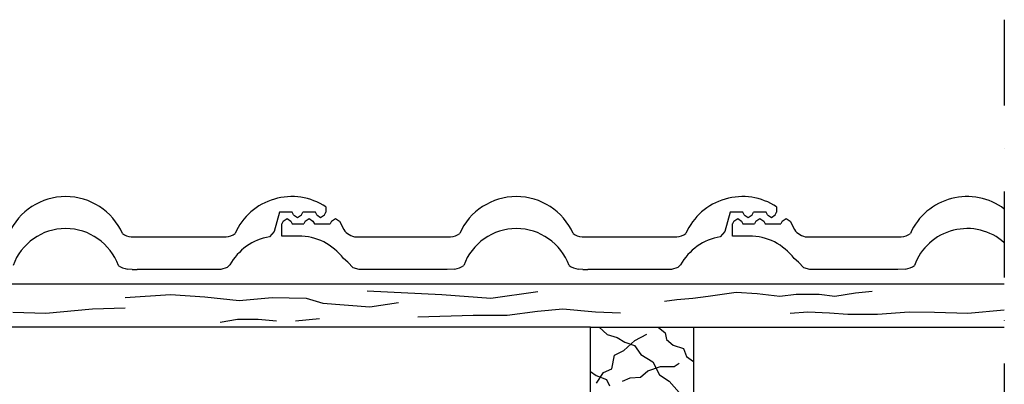
# Model space of a CAD drawing. Units: millimetres. Extents: x -249832 to -248738, y -38163 to -37569.
# Drawn here: x -249312 to -248738, y -37782 to -37569 of the extents above; entities that cross this region are included whole.
import ezdxf

# ---------------------------------------------------------------- set-up
doc = ezdxf.new("R2010")
doc.units = ezdxf.units.MM
doc.header["$LTSCALE"] = 1000
doc.header["$MEASUREMENT"] = 0
doc.linetypes.add('STRICHPUNKT', pattern=[1, 0.5, -0.25, 0, -0.25])
doc.layers.get('0').update_dxf_attribs({"linetype": 'CONTINUOUS'})
doc.layers.add('B', color=7, linetype='CONTINUOUS')

# ---------------------------------------------------------------- blocks, each defined once
blk = doc.blocks.new('Horizontalschnitt')
at = {"ltscale": 0.75}
for p, q in [((-249160.16, -37681.52), (-249163.36, -37692.8)), ((-249152.78, -37681.52), (-249160.16, -37681.52)), ((-249151.99, -37683.06), (-249152.78, -37681.52)), ((-249151.99, -37683.06), (-249149.71, -37684.6)), ((-249149.71, -37684.6), (-249147.44, -37683.06)), ((-249147.44, -37683.06), (-249146.64, -37681.52)), ((-249139.28, -37681.52), (-249146.64, -37681.52)), ((-249138.49, -37683.06), (-249139.28, -37681.52)), ((-249138.49, -37683.06), (-249136.21, -37684.6)), ((-249136.21, -37684.6), (-249133.93, -37683.06)), ((-249133.93, -37683.06), (-249133.14, -37681.52)), ((-249133.14, -37678.45), (-249133.14, -37681.52)), ((-248897.61, -37681.52), (-248900.8, -37692.8)), ((-248890.23, -37681.52), (-248897.61, -37681.52)), ((-248889.44, -37683.06), (-248890.23, -37681.52)), ((-248889.44, -37683.06), (-248887.16, -37684.6)), ((-248887.16, -37684.6), (-248884.88, -37683.06)), ((-248884.88, -37683.06), (-248884.09, -37681.52)), ((-248876.73, -37681.52), (-248884.09, -37681.52)), ((-248875.93, -37683.06), (-248876.73, -37681.52)), ((-248875.93, -37683.06), (-248873.66, -37684.6)), ((-248873.66, -37684.6), (-248871.38, -37683.06)), ((-248871.38, -37683.06), (-248870.59, -37681.52)), ((-248870.59, -37678.45), (-248870.59, -37681.52)), ((-249158.08, -37686.85), (-249158.87, -37688.39)), ((-249158.87, -37695.44), (-249158.87, -37688.39)), ((-249158.08, -37686.85), (-249155.8, -37685.31)), ((-249155.8, -37685.31), (-249153.53, -37686.85)), ((-249153.53, -37686.85), (-249152.73, -37688.39)), ((-249152.73, -37688.39), (-249146.03, -37688.39)), ((-249145.24, -37686.85), (-249146.03, -37688.39)), ((-249145.24, -37686.85), (-249142.96, -37685.31)), ((-249142.96, -37685.31), (-249140.69, -37686.85)), ((-249140.69, -37686.85), (-249139.88, -37688.41)), ((-249139.88, -37688.41), (-249130.62, -37688.41)), ((-249129.82, -37686.87), (-249130.62, -37688.41)), ((-249129.82, -37686.87), (-249127.55, -37685.33)), ((-249127.55, -37685.33), (-249125.27, -37686.87)), ((-249125.27, -37686.87), (-249122.79, -37691.66)), ((-248895.53, -37686.85), (-248896.32, -37688.39)), ((-248896.32, -37695.44), (-248896.32, -37688.39)), ((-248895.53, -37686.85), (-248893.25, -37685.31)), ((-248893.25, -37685.31), (-248890.97, -37686.85)), ((-248890.97, -37686.85), (-248890.18, -37688.39)), ((-248890.18, -37688.39), (-248883.48, -37688.39)), ((-248882.69, -37686.85), (-248883.48, -37688.39)), ((-248882.69, -37686.85), (-248880.41, -37685.31)), ((-248880.41, -37685.31), (-248878.13, -37686.85)), ((-248878.13, -37686.85), (-248877.33, -37688.41)), ((-248877.33, -37688.41), (-248868.07, -37688.41)), ((-248867.27, -37686.87), (-248868.07, -37688.41)), ((-248867.27, -37686.87), (-248864.99, -37685.33)), ((-248864.99, -37685.33), (-248862.72, -37686.87)), ((-248862.72, -37686.87), (-248860.24, -37691.66)), ((-249163.36, -37692.8), (-249166, -37695.9)), ((-248900.8, -37692.8), (-248903.44, -37695.9)), ((-249246.5, -37696), (-249191.27, -37696)), ((-249149.05, -37695.44), (-249158.87, -37695.44)), ((-249115.39, -37696.01), (-249060.55, -37696.01)), ((-248983.95, -37696), (-248928.71, -37696)), ((-248886.5, -37695.44), (-248896.32, -37695.44)), ((-248852.83, -37696.01), (-248797.99, -37696.01)), ((-249189.09, -37712.27), (-249190.64, -37713.84)), ((-249120.47, -37710.74), (-249122.91, -37708.54)), ((-249117.31, -37713.92), (-249120.47, -37710.74)), ((-248926.54, -37712.27), (-248928.09, -37713.84)), ((-248857.91, -37710.74), (-248860.35, -37708.54)), ((-248854.76, -37713.92), (-248857.91, -37710.74)), ((-249245.96, -37714.9), (-249248.73, -37714.68)), ((-249245.96, -37714.9), (-249243.02, -37714.93)), ((-249194.31, -37714.93), (-249243.02, -37714.93)), ((-249190.64, -37713.84), (-249194.31, -37714.93)), ((-249113.73, -37714.9), (-249117.31, -37713.92)), ((-249062.57, -37714.9), (-249113.73, -37714.9)), ((-249058.2, -37714.68), (-249062.57, -37714.9)), ((-248983.41, -37714.9), (-248986.18, -37714.68)), ((-248983.41, -37714.9), (-248980.47, -37714.93)), ((-248931.76, -37714.93), (-248980.47, -37714.93)), ((-248928.09, -37713.84), (-248931.76, -37714.93)), ((-248851.18, -37714.9), (-248854.76, -37713.92)), ((-248800.02, -37714.9), (-248851.18, -37714.9)), ((-248795.64, -37714.68), (-248800.02, -37714.9)), ((-248737.95, -37723.58), (-249831.53, -37723.58)), ((-249250.16, -37731.29), (-249223.62, -37729.48)), ((-249223.62, -37729.48), (-249203.62, -37730.93)), ((-249065.7, -37729.74), (-249109.1, -37727.63)), ((-249009.65, -37728.06), (-249037.04, -37731.85)), ((-248910.44, -37730.44), (-248894.09, -37728.17)), ((-248894.09, -37728.17), (-248881.88, -37728.99)), ((-248881.88, -37728.99), (-248868.64, -37730.44)), ((-248868.64, -37730.44), (-248859.12, -37729.41)), ((-248859.12, -37729.41), (-248845.88, -37729.41)), ((-248845.88, -37729.41), (-248836.77, -37730.44)), ((-248836.77, -37730.44), (-248824.56, -37728.58)), ((-248824.56, -37728.58), (-248814.84, -37727.55)), ((-249203.62, -37730.93), (-249183.63, -37733.11)), ((-249183.63, -37733.11), (-249164.36, -37731.29)), ((-249164.36, -37731.29), (-249144.72, -37731.66)), ((-249144.72, -37731.66), (-249134.9, -37734.57)), ((-249134.9, -37734.57), (-249107.63, -37736.75)), ((-249107.63, -37736.75), (-249090.91, -37734.2)), ((-249037.04, -37731.85), (-249065.7, -37729.74)), ((-248935.94, -37733.44), (-248928.65, -37732.51)), ((-248928.65, -37732.51), (-248919.33, -37731.68)), ((-248919.33, -37731.68), (-248910.44, -37730.44)), ((-249315.57, -37739.85), (-249296.3, -37740.43)), ((-249296.3, -37740.43), (-249269.14, -37737.81)), ((-249269.14, -37737.81), (-249250.17, -37737.22)), ((-249027.47, -37741.46), (-249009.81, -37739.2)), ((-249009.81, -37739.2), (-248995.11, -37737.83)), ((-248995.11, -37737.83), (-248976.14, -37739.59)), ((-248976.14, -37739.59), (-248961.45, -37740.12)), ((-248862.62, -37740.38), (-248852.4, -37739.56)), ((-248852.4, -37739.56), (-248839.85, -37740.14)), ((-248839.85, -37740.14), (-248829.04, -37741.02)), ((-248829.04, -37741.02), (-248811.81, -37741.02)), ((-248811.81, -37741.02), (-248793.42, -37739.56)), ((-248793.42, -37739.56), (-248778.53, -37739.85)), ((-248778.53, -37739.85), (-248759.26, -37740.43)), ((-248759.26, -37740.43), (-248737.95, -37738.37)), ((-249194.81, -37745.54), (-249184.62, -37743.97)), ((-249184.62, -37743.97), (-249172.7, -37743.97)), ((-249172.7, -37743.97), (-249161.89, -37744.87)), ((-249150.86, -37744.87), (-249136.91, -37743.52)), ((-249079.66, -37742.54), (-249047.39, -37741.46)), ((-249047.39, -37741.46), (-249027.47, -37741.46)), ((-248979.03, -37748.58), (-249604.74, -37748.58)), ((-248979.03, -37748.58), (-248919.03, -37748.58)), ((-248979.03, -37788.58), (-248979.03, -37748.58)), ((-248973.93, -37748.58), (-248969.26, -37752.79)), ((-248953.24, -37756.22), (-248946.2, -37752.62)), ((-248939.62, -37748.58), (-248935.55, -37751.84)), ((-248935.55, -37751.84), (-248934.77, -37755.75)), ((-248919.03, -37748.58), (-248737.95, -37748.58)), ((-248919.03, -37748.58), (-248919.03, -37788.58)), ((-248969.26, -37752.79), (-248963.39, -37754.65)), ((-248963.39, -37754.65), (-248958.98, -37757.29)), ((-248959.65, -37762.16), (-248953.24, -37756.22)), ((-248958.98, -37757.29), (-248953.31, -37759.15)), ((-248934.77, -37755.75), (-248930.86, -37759.03)), ((-248964.97, -37764.82), (-248959.65, -37762.16)), ((-248953.31, -37759.15), (-248949.78, -37764.53)), ((-248930.86, -37759.03), (-248924.91, -37761.07)), ((-248924.91, -37761.07), (-248923.03, -37765.6)), ((-248966.54, -37772.8), (-248964.97, -37764.82)), ((-248949.78, -37764.53), (-248942.73, -37768.83)), ((-248942.73, -37768.83), (-248938.91, -37776.37)), ((-248930.23, -37771.55), (-248927.42, -37769.51)), ((-248923.03, -37765.6), (-248919.03, -37768.58)), ((-248979.03, -37774.36), (-248975.62, -37776.71)), ((-248975.46, -37781.09), (-248971.39, -37774.99)), ((-248971.39, -37774.99), (-248966.54, -37772.8)), ((-248949.79, -37777.65), (-248945.57, -37774.05)), ((-248945.57, -37774.05), (-248938.21, -37771.55)), ((-248938.21, -37771.55), (-248930.23, -37771.55)), ((-248975.62, -37776.71), (-248969.67, -37779.06)), ((-248969.67, -37779.06), (-248967.95, -37782.65)), ((-248960.44, -37779.99), (-248955.9, -37778.12)), ((-248955.9, -37778.12), (-248949.79, -37777.65)), ((-248938.91, -37776.37), (-248933.24, -37780.08)), ((-248933.24, -37780.08), (-248927.27, -37786.64))]:
    blk.add_line(p, q, dxfattribs=at)
for centre, radius, start, end in [((-249284.74, -37708.64), 36.15, 24.00656, 155.99344), ((-249153.03, -37708.64), 36.15, 56.62685, 155.99344), ((-249022.19, -37708.64), 36.15, 24.00656, 155.99344), ((-248890.47, -37708.64), 36.15, 56.62685, 155.99344), ((-248759.63, -37708.64), 36.15, 53.14872, 155.99344), ((-249284.74, -37723.75), 32.64, 19.97286, 160.02714), ((-249245.57, -37686.04), 10.01, 232.08216, 264.63834), ((-249192.2, -37686.04), 10.01, 275.36166, 307.91784), ((-249114.39, -37685.83), 10.23, 214.72487, 264.38461), ((-249061.36, -37686.04), 10.01, 274.67848, 307.91784), ((-249022.19, -37723.75), 32.64, 19.97286, 160.02714), ((-248983.01, -37686.04), 10.01, 232.08216, 264.63834), ((-248929.65, -37686.04), 10.01, 275.36166, 307.91784), ((-248851.83, -37685.83), 10.23, 214.72487, 264.38461), ((-248798.81, -37686.04), 10.01, 274.67848, 307.91784), ((-248759.63, -37723.75), 32.64, 48.36933, 160.02714), ((-249160.54, -37728.08), 32.64, 99.61992, 151.02271), ((-249149.05, -37728.08), 32.64, 36.76627, 90), ((-248897.99, -37728.08), 32.64, 99.61992, 151.02271), ((-248886.5, -37728.08), 32.64, 36.76627, 90), ((-249247.92, -37704.71), 10.01, 232.08216, 265.32152), ((-249059.01, -37704.71), 10.01, 274.67848, 307.91784), ((-248985.36, -37704.71), 10.01, 232.08216, 265.32152), ((-248796.46, -37704.71), 10.01, 274.67848, 307.91784)]:
    blk.add_arc(centre, radius, start, end, dxfattribs=at)
at = {"layer": 'B', "linetype": 'STRICHPUNKT', "ltscale": 0.1}
blk.add_line((-248737.95, -37569.43), (-248737.95, -38163.08), dxfattribs=at)

msp = doc.modelspace()

# ---------------------------------------------------------------- block references
msp.add_blockref('Horizontalschnitt', (0, 0))

doc.saveas('drawing.dxf')
